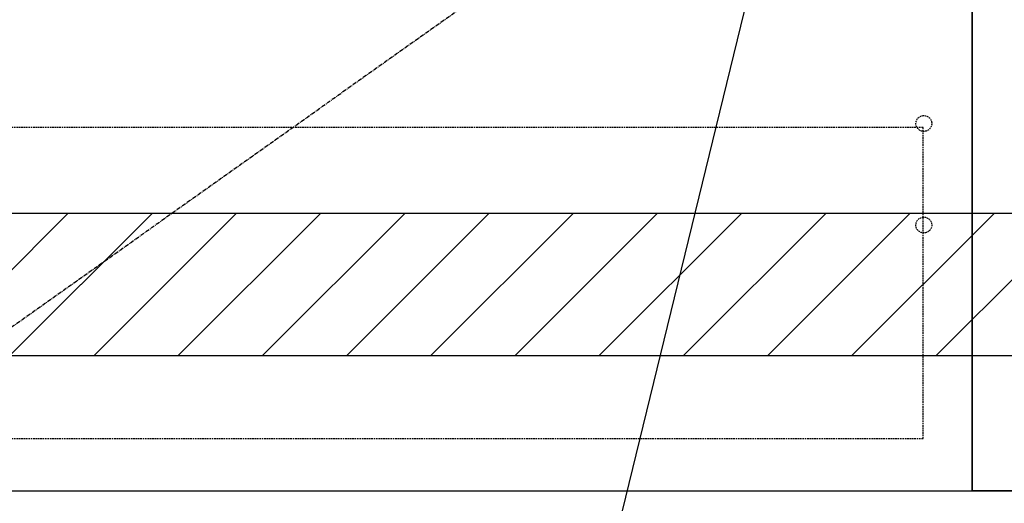
# Model space of a CAD drawing. Units: millimetres. Extents: x -109 to 26472, y -120 to 8847.
# Drawn here: x 18393 to 19014, y 2129 to 2434 of the extents above; entities that cross this region are included whole.
import ezdxf

# ---------------------------------------------------------------- set-up
doc = ezdxf.new("R2010")
doc.units = ezdxf.units.MM
doc.linetypes.add('CENTER', pattern=[2, 1.25, -0.25, 0.25, -0.25])
doc.linetypes.add('HIDDEN', pattern=[0.375, 0.25, -0.125])
for name, color, linetype in [('120-キャビネット（外）', 7, 'Continuous'), ('121-キャビネット（中）', 253, 'HIDDEN'), ('123-扉向き', 231, 'CENTER'), ('160-文字', 254, 'Continuous'), ('180-補助', 161, 'Continuous')]:
    doc.layers.add(name, color=color, linetype=linetype)
doc.styles.add('KH001', font='txt')
doc.dimstyles.new('KH1xx030', dxfattribs={"dimscale": 30, "dimtxt": 2, "dimasz": 0.6, "dimexe": 0.3, "dimexo": 1.2, "dimgap": 0.5, "dimtad": 3, "dimdec": 1, "dimdsep": 46, "dimlunit": 6, "dimtxsty": 'KH001', "dimblk": 'DOT', "dimcen": 1, "dimdle": 1, "dimclrd": 256, "dimclre": 256, "dimclrt": 256, "dimadec": 0, "dimazin": 0, "dimtfac": 1, "dimtdec": 1, "dimtix": 1, "dimtmove": 2, "dimatfit": 3, "dimldrblk": 'CLOSEDBLANK', "dimfxl": 1, "dimtolj": 1, "dimtzin": 0, "dimlwd": -1, "dimlwe": -1, "dimarcsym": 0})

# ---------------------------------------------------------------- blocks, each defined once
blk = doc.blocks.new('_ClosedBlank')
at = {"color": 0, "linetype": 'ByBlock', "lineweight": -2}
for p, q in [((-1, 0.167), (0, 0)), ((-1, 0.167), (-1, -0.167)), ((0, 0), (-1, -0.167))]:
    blk.add_line(p, q, dxfattribs=at)
blk = doc.blocks.new('_Dot')
at = {"color": 0, "linetype": 'ByBlock', "lineweight": -2}
blk.add_line((-0.5, 0), (-1, 0), dxfattribs=at)
at = {"color": 0, "linetype": 'ByBlock', "const_width": 0.5}
blk.add_lwpolyline([(-0.25, 0, 1), (0.25, 0, 1)], format="xyb", close=True, dxfattribs=at)

msp = doc.modelspace()

# ---------------------------------------------------------------- hatches: boundary and pattern name
at = {"layer": '180-補助'}
h = msp.add_hatch(dxfattribs=at)
h.set_pattern_fill('ANSI31', color=13, scale=300, style=0)
h.set_pattern_definition([(45, (-382182.66, 15839.794), (-26.5165043, 26.5165043), [])])
h.paths.add_polyline_path([(18224.42, 2311.74), (19893.42, 2311.74), (19893.42, 2221.74), (18224.42, 2221.74)])

# ---------------------------------------------------------------- linework, layer by layer
at = {"layer": '120-キャビネット（外）', "color": 6}
for points in [[(18993.42, 2856.74), (18243.42, 2856.74), (18243.42, 2136.74), (18993.42, 2136.74)], [(19253.42, 2856.74), (18993.42, 2856.74), (18993.42, 2136.74), (19253.42, 2136.74)], [(19253.42, 2136.74), (18993.42, 2136.74), (18993.42, 2856.74), (19253.42, 2856.74)], [(18243.42, 2136.74), (19327.42, 2136.74), (19327.42, 2036.74), (18243.42, 2036.74)]]:
    msp.add_lwpolyline(points, close=True, dxfattribs=at)
at = {"layer": '121-キャビネット（中）', "color": 13, "ltscale": 4}
msp.add_lwpolyline([(18962.42, 2365.64), (18274.42, 2365.64), (18274.42, 2169.64), (18962.42, 2169.64)], close=True, dxfattribs=at)
for centre in [(18962.92, 2368.24), (18962.92, 2304.24), (18962.92, 2304.24)]:
    msp.add_circle(centre, 5, dxfattribs=at)
at = {"layer": '123-扉向き', "ltscale": 2}
msp.add_line((18993.42, 2669.74), (18243.42, 2136.74), dxfattribs=at)
at = {"layer": '180-補助', "color": 13}
msp.add_lwpolyline([(18224.42, 2311.74), (19893.42, 2311.74), (19893.42, 2221.74), (18224.42, 2221.74)], close=True, dxfattribs=at)

# ---------------------------------------------------------------- leaders
at = {"layer": '160-文字', "annotation_type": 0, "has_hookline": 1, "hookline_direction": 1, "text_width": 1397.06}
msp.add_leader([(18915.09, 2706.74), (18512.74, 1058.7), (18494.74, 1058.7)], dimstyle='KH1xx030', override={"dimgap": 0.5, "dimtad": 1}, dxfattribs=at)

doc.saveas('drawing.dxf')
